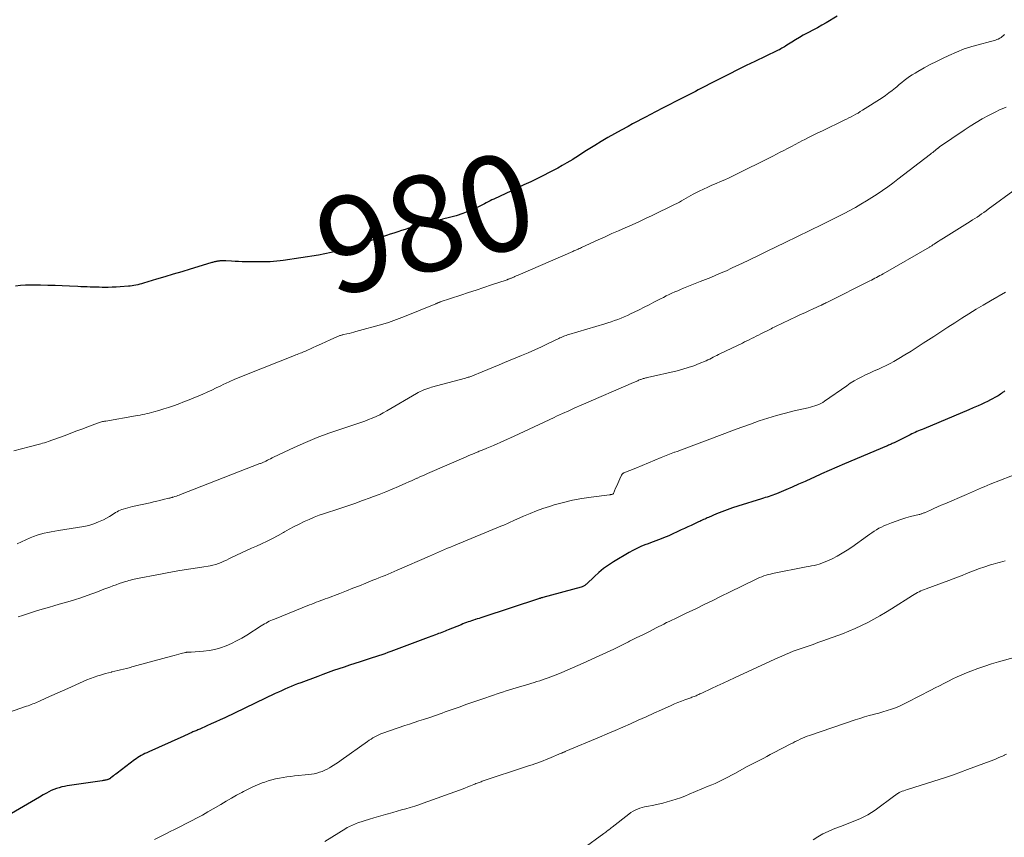
# Model space of a CAD drawing. Units: feet. Extents: x 1990000 to 1995018, y 565000 to 570000.
# Drawn here: x 1991300 to 1991506, y 565500 to 565671 of the extents above; entities that cross this region are included whole.
import ezdxf
from ezdxf.enums import TextEntityAlignment as Align

# ---------------------------------------------------------------- set-up
doc = ezdxf.new("R2010")
doc.units = ezdxf.units.FT
doc.header["$LTSCALE"] = 100
doc.header["$MEASUREMENT"] = 0
for name, color, linetype, lineweight in [('CONTOUR INDEX', 32, 'Continuous', 25), ('CONTOUR INDEX LABEL', 7, 'Continuous', 15), ('CONTOUR INTERMEDIATE', 40, 'Continuous', 15)]:
    doc.layers.add(name, color=color, linetype=linetype, lineweight=lineweight)
doc.styles.add('slant', font='romans.shx', dxfattribs={"oblique": 14.999978})

msp = doc.modelspace()

# ---------------------------------------------------------------- linework, layer by layer
at = {"layer": 'CONTOUR INDEX', "flags": 128}
for points, elevation in [([(1991470.76, 565671.65), (1991468.46, 565670.31), (1991467.53, 565669.78), (1991466.61, 565669.25), (1991465.67, 565668.75), (1991464.73, 565668.25), (1991464.49, 565668.12), (1991463.67, 565667.69), (1991462.86, 565667.23), (1991462.07, 565666.76), (1991461.28, 565666.27), (1991460.22, 565665.58), (1991459.97, 565665.43), (1991459.72, 565665.27), (1991459.47, 565665.12), (1991459.21, 565664.96), (1991458.96, 565664.82), (1991458.7, 565664.67), (1991458.44, 565664.54), (1991458.17, 565664.41), (1991453.54, 565662.22), (1991451.75, 565661.35), (1991449.96, 565660.48), (1991448.18, 565659.59), (1991446.41, 565658.68), (1991444, 565657.44), (1991443.43, 565657.14), (1991442.87, 565656.85), (1991442.31, 565656.56), (1991441.75, 565656.27), (1991441.18, 565655.97), (1991440.62, 565655.68), (1991440.06, 565655.39), (1991439.49, 565655.11), (1991437.01, 565653.86), (1991435.66, 565653.18), (1991434.32, 565652.49), (1991432.99, 565651.79), (1991431.65, 565651.09), (1991430.88, 565650.67), (1991429.93, 565650.17), (1991428.99, 565649.66), (1991428.05, 565649.16), (1991427.11, 565648.65), (1991425.64, 565647.86), (1991424.25, 565647.1), (1991422.87, 565646.32), (1991421.51, 565645.51), (1991420.15, 565644.69), (1991418.1, 565643.42), (1991417.78, 565643.22), (1991417.46, 565643.01), (1991417.14, 565642.8), (1991416.83, 565642.59), (1991416.52, 565642.37), (1991416.2, 565642.17), (1991415.88, 565641.96), (1991415.55, 565641.77), (1991414.32, 565641.04), (1991413.36, 565640.49), (1991412.41, 565639.96), (1991411.44, 565639.44), (1991410.47, 565638.93), (1991409.61, 565638.5), (1991408.2, 565637.79), (1991406.78, 565637.1), (1991405.36, 565636.42), (1991403.93, 565635.74), (1991399.1, 565633.49), (1991398.69, 565633.3), (1991398.29, 565633.1), (1991397.9, 565632.9), (1991397.5, 565632.68), (1991397.11, 565632.47), (1991396.71, 565632.27), (1991396.31, 565632.07), (1991395.9, 565631.89), (1991394.01, 565631.05), (1991392.63, 565630.5), (1991391.24, 565630.01), (1991389.82, 565629.61), (1991388.38, 565629.27), (1991388.21, 565629.24), (1991386.78, 565628.93), (1991385.37, 565628.59), (1991383.97, 565628.21), (1991382.57, 565627.79), (1991381.37, 565627.41), (1991380.58, 565627.16), (1991379.8, 565626.9), (1991379.01, 565626.64), (1991378.22, 565626.38), (1991377.44, 565626.12), (1991376.65, 565625.86), (1991375.86, 565625.6), (1991375.07, 565625.34), (1991372.8, 565624.6), (1991371.52, 565624.19), (1991370.25, 565623.79), (1991368.97, 565623.39), (1991367.69, 565622.99), (1991366.41, 565622.63), (1991365.12, 565622.3), (1991363.81, 565622.03), (1991362.49, 565621.8), (1991355.12, 565620.68), (1991354.45, 565620.59), (1991353.77, 565620.51), (1991353.1, 565620.45), (1991352.42, 565620.41), (1991351.74, 565620.38), (1991351.07, 565620.37), (1991350.39, 565620.36), (1991349.71, 565620.36), (1991347.26, 565620.39), (1991346.53, 565620.4), (1991345.79, 565620.43), (1991345.06, 565620.46), (1991344.33, 565620.5), (1991343.14, 565620.59), (1991343, 565620.59), (1991342.87, 565620.6), (1991342.74, 565620.61), (1991342.6, 565620.61), (1991342.47, 565620.61), (1991342.34, 565620.61), (1991342.21, 565620.6), (1991342.07, 565620.59), (1991342.04, 565620.58), (1991341.9, 565620.57), (1991341.75, 565620.55), (1991341.61, 565620.52), (1991341.46, 565620.5), (1991341.4, 565620.49), (1991341.23, 565620.46), (1991341.06, 565620.42), (1991340.89, 565620.39), (1991340.72, 565620.35), (1991340.55, 565620.3), (1991340.38, 565620.26), (1991340.21, 565620.21), (1991340.04, 565620.16), (1991335.68, 565618.83), (1991333.93, 565618.3), (1991332.18, 565617.77), (1991330.42, 565617.25), (1991328.67, 565616.73), (1991325.94, 565615.92), (1991325.55, 565615.81), (1991325.16, 565615.7), (1991324.76, 565615.6), (1991324.36, 565615.51), (1991324.33, 565615.5), (1991323.95, 565615.42), (1991323.57, 565615.35), (1991323.18, 565615.31), (1991322.8, 565615.27), (1991321.09, 565615.15), (1991320.25, 565615.11), (1991319.42, 565615.07), (1991318.58, 565615.05), (1991317.74, 565615.05), (1991317.32, 565615.05), (1991316.69, 565615.06), (1991316.06, 565615.07), (1991315.43, 565615.09), (1991314.8, 565615.11), (1991314.17, 565615.13), (1991313.54, 565615.16), (1991312.91, 565615.19), (1991312.28, 565615.22), (1991310.52, 565615.3), (1991309, 565615.37), (1991307.49, 565615.42), (1991305.98, 565615.46), (1991304.46, 565615.48), (1991302.42, 565615.5), (1991301.36, 565615.49), (1991300.3, 565615.44), (1991299.25, 565615.33)], 980), ([(1991505.72, 565593.44), (1991505.5, 565593.26), (1991505.27, 565593.08), (1991505.04, 565592.9), (1991504.81, 565592.73), (1991504.57, 565592.57), (1991504.32, 565592.42), (1991504.07, 565592.28), (1991502.78, 565591.59), (1991502.14, 565591.25), (1991501.49, 565590.93), (1991500.83, 565590.62), (1991500.17, 565590.31), (1991499.46, 565590), (1991499.15, 565589.87), (1991498.84, 565589.73), (1991498.53, 565589.6), (1991498.22, 565589.47), (1991488.81, 565585.54), (1991488.46, 565585.39), (1991488.1, 565585.24), (1991487.75, 565585.08), (1991487.4, 565584.93), (1991487.05, 565584.77), (1991486.7, 565584.61), (1991486.35, 565584.44), (1991486, 565584.28), (1991482.62, 565582.62), (1991482.42, 565582.53), (1991482.23, 565582.43), (1991482.03, 565582.34), (1991481.84, 565582.25), (1991481.65, 565582.16), (1991481.45, 565582.07), (1991481.25, 565581.99), (1991481.06, 565581.9), (1991472.3, 565578.18), (1991470.69, 565577.49), (1991469.09, 565576.8), (1991467.49, 565576.09), (1991465.89, 565575.38), (1991465.38, 565575.14), (1991464.04, 565574.54), (1991462.7, 565573.95), (1991461.36, 565573.36), (1991460.01, 565572.78), (1991458.07, 565571.95), (1991457.69, 565571.79), (1991457.3, 565571.65), (1991456.92, 565571.51), (1991456.53, 565571.39), (1991456.13, 565571.27), (1991455.74, 565571.15), (1991455.35, 565571.03), (1991454.96, 565570.91), (1991450.01, 565569.39), (1991448.88, 565569.03), (1991447.75, 565568.63), (1991446.65, 565568.2), (1991445.55, 565567.74), (1991443.9, 565567.02), (1991443.64, 565566.9), (1991443.38, 565566.78), (1991443.11, 565566.67), (1991442.85, 565566.55), (1991442.59, 565566.43), (1991442.32, 565566.31), (1991442.06, 565566.18), (1991441.8, 565566.06), (1991440.94, 565565.67), (1991440.25, 565565.36), (1991439.56, 565565.04), (1991438.87, 565564.72), (1991438.18, 565564.4), (1991435.58, 565563.2), (1991435.05, 565562.96), (1991434.52, 565562.73), (1991433.98, 565562.51), (1991433.44, 565562.3), (1991432.89, 565562.1), (1991432.35, 565561.9), (1991431.81, 565561.7), (1991431.26, 565561.5), (1991430.62, 565561.27), (1991429.77, 565560.92), (1991428.94, 565560.55), (1991428.12, 565560.13), (1991427.32, 565559.68), (1991424.07, 565557.74), (1991423.01, 565557.06), (1991421.98, 565556.32), (1991421, 565555.52), (1991420.06, 565554.67), (1991418.39, 565553.06), (1991418.31, 565552.99), (1991418.23, 565552.92), (1991418.14, 565552.85), (1991418.05, 565552.79), (1991417.95, 565552.72), (1991417.8, 565552.64), (1991417.65, 565552.56), (1991417.49, 565552.5), (1991417.33, 565552.45), (1991409.29, 565550.28), (1991409.18, 565550.25), (1991409.07, 565550.22), (1991408.96, 565550.19), (1991408.85, 565550.16), (1991408.74, 565550.12), (1991408.63, 565550.09), (1991408.52, 565550.06), (1991408.42, 565550.02), (1991396.77, 565546.2), (1991396.38, 565546.07), (1991396, 565545.94), (1991395.61, 565545.82), (1991395.22, 565545.69), (1991395.19, 565545.68), (1991394.82, 565545.56), (1991394.45, 565545.44), (1991394.08, 565545.31), (1991393.71, 565545.18), (1991393.35, 565545.05), (1991392.98, 565544.91), (1991392.62, 565544.77), (1991392.25, 565544.62), (1991389.56, 565543.53), (1991389.23, 565543.4), (1991388.89, 565543.27), (1991388.56, 565543.14), (1991388.22, 565543.01), (1991387.89, 565542.88), (1991387.55, 565542.75), (1991387.22, 565542.62), (1991386.88, 565542.49), (1991385.35, 565541.92), (1991384.25, 565541.5), (1991383.15, 565541.09), (1991382.05, 565540.68), (1991380.95, 565540.26), (1991377.61, 565539.01), (1991376.97, 565538.78), (1991376.32, 565538.54), (1991375.67, 565538.32), (1991375.02, 565538.1), (1991374.37, 565537.89), (1991373.72, 565537.67), (1991373.07, 565537.46), (1991372.42, 565537.26), (1991371.19, 565536.87), (1991370.07, 565536.51), (1991368.95, 565536.15), (1991367.84, 565535.78), (1991366.73, 565535.4), (1991365.63, 565535.02), (1991364.52, 565534.63), (1991363.42, 565534.23), (1991362.32, 565533.82), (1991358.78, 565532.5), (1991358.11, 565532.24), (1991357.43, 565531.97), (1991356.76, 565531.7), (1991356.1, 565531.42), (1991355.44, 565531.13), (1991354.78, 565530.83), (1991354.12, 565530.53), (1991353.46, 565530.22), (1991342.9, 565525.19), (1991341.98, 565524.75), (1991341.05, 565524.32), (1991340.11, 565523.9), (1991339.18, 565523.48), (1991337.7, 565522.83), (1991337.5, 565522.74), (1991337.3, 565522.65), (1991337.1, 565522.56), (1991336.89, 565522.48), (1991336.69, 565522.39), (1991336.48, 565522.3), (1991336.28, 565522.22), (1991336.08, 565522.13), (1991335.57, 565521.9), (1991335.12, 565521.69), (1991334.67, 565521.48), (1991334.21, 565521.28), (1991333.76, 565521.07), (1991327.05, 565518.05), (1991326.66, 565517.87), (1991326.27, 565517.69), (1991325.88, 565517.5), (1991325.5, 565517.3), (1991325.12, 565517.09), (1991324.75, 565516.87), (1991324.4, 565516.63), (1991324.05, 565516.38), (1991320.46, 565513.64), (1991320.2, 565513.44), (1991319.94, 565513.24), (1991319.68, 565513.04), (1991319.42, 565512.84), (1991319.08, 565512.58), (1991318.99, 565512.52), (1991318.9, 565512.45), (1991318.81, 565512.4), (1991318.71, 565512.35), (1991318.61, 565512.3), (1991318.51, 565512.27), (1991318.4, 565512.23), (1991318.3, 565512.21), (1991318.12, 565512.17), (1991317.92, 565512.14), (1991317.72, 565512.1), (1991317.52, 565512.07), (1991317.32, 565512.04), (1991310.03, 565510.95), (1991309.46, 565510.85), (1991308.9, 565510.73), (1991308.34, 565510.58), (1991307.79, 565510.42), (1991307.25, 565510.22), (1991306.72, 565509.99), (1991306.2, 565509.74), (1991305.7, 565509.47), (1991305.05, 565509.1), (1991304.23, 565508.62), (1991303.41, 565508.14), (1991302.59, 565507.66), (1991301.77, 565507.17), (1991298.44, 565505.18)], 960)]:
    msp.add_lwpolyline(points, dxfattribs=dict(at, elevation=elevation))
at = {"layer": 'CONTOUR INTERMEDIATE', "flags": 128}
for points, elevation in [([(1991505.68, 565667.86), (1991505.45, 565667.62), (1991505.2, 565667.41), (1991504.94, 565667.22), (1991504.66, 565667.05), (1991504.37, 565666.9), (1991504.07, 565666.78), (1991503.76, 565666.68), (1991499.1, 565665.42), (1991498.87, 565665.35), (1991498.64, 565665.29), (1991498.41, 565665.22), (1991498.18, 565665.15), (1991497.95, 565665.08), (1991497.73, 565665), (1991497.5, 565664.91), (1991497.28, 565664.82), (1991494.07, 565663.43), (1991492.76, 565662.84), (1991491.46, 565662.22), (1991490.18, 565661.57), (1991488.91, 565660.89), (1991487.59, 565660.15), (1991487, 565659.8), (1991486.42, 565659.44), (1991485.85, 565659.06), (1991485.3, 565658.66), (1991484.76, 565658.24), (1991484.22, 565657.81), (1991483.69, 565657.38), (1991483.17, 565656.94), (1991482.89, 565656.7), (1991482.22, 565656.16), (1991481.54, 565655.63), (1991480.84, 565655.13), (1991480.12, 565654.64), (1991476.04, 565652.02), (1991475.57, 565651.73), (1991475.1, 565651.44), (1991474.62, 565651.18), (1991474.14, 565650.92), (1991473.64, 565650.67), (1991473.15, 565650.42), (1991472.66, 565650.18), (1991472.17, 565649.94), (1991467.65, 565647.76), (1991466.7, 565647.3), (1991465.74, 565646.83), (1991464.79, 565646.35), (1991463.84, 565645.87), (1991463.5, 565645.7), (1991462.72, 565645.3), (1991461.95, 565644.89), (1991461.18, 565644.48), (1991460.41, 565644.07), (1991459.63, 565643.65), (1991458.86, 565643.25), (1991458.08, 565642.85), (1991457.3, 565642.45), (1991449.06, 565638.36), (1991448.18, 565637.94), (1991447.3, 565637.52), (1991446.41, 565637.13), (1991445.51, 565636.75), (1991444.61, 565636.36), (1991443.73, 565635.96), (1991442.84, 565635.55), (1991441.97, 565635.12), (1991440.69, 565634.47), (1991440.2, 565634.21), (1991439.71, 565633.95), (1991439.23, 565633.67), (1991438.76, 565633.39), (1991438.28, 565633.11), (1991437.8, 565632.84), (1991437.31, 565632.58), (1991436.82, 565632.33), (1991432.12, 565630.07), (1991430.72, 565629.41), (1991429.33, 565628.76), (1991427.92, 565628.13), (1991426.51, 565627.5), (1991425.1, 565626.88), (1991423.69, 565626.26), (1991422.29, 565625.62), (1991420.89, 565624.98), (1991417.38, 565623.36), (1991417.15, 565623.25), (1991416.92, 565623.15), (1991416.69, 565623.04), (1991416.46, 565622.94), (1991416.23, 565622.84), (1991416, 565622.74), (1991415.77, 565622.64), (1991415.54, 565622.54), (1991404.19, 565617.62), (1991403.95, 565617.52), (1991403.71, 565617.42), (1991403.47, 565617.31), (1991403.23, 565617.21), (1991403.03, 565617.12), (1991402.88, 565617.06), (1991402.74, 565617), (1991402.6, 565616.94), (1991402.46, 565616.88), (1991402.34, 565616.83), (1991402.26, 565616.8), (1991402.17, 565616.76), (1991402.09, 565616.73), (1991402.01, 565616.7), (1991401.93, 565616.67), (1991401.85, 565616.64), (1991401.76, 565616.61), (1991401.68, 565616.58), (1991398.62, 565615.56), (1991397.01, 565615.02), (1991395.4, 565614.49), (1991393.78, 565613.95), (1991392.17, 565613.41), (1991387.91, 565612), (1991387.79, 565611.95), (1991387.66, 565611.91), (1991387.54, 565611.86), (1991387.42, 565611.82), (1991387.31, 565611.77), (1991387.19, 565611.72), (1991387.07, 565611.67), (1991386.95, 565611.62), (1991380.44, 565608.95), (1991379.33, 565608.52), (1991378.2, 565608.11), (1991377.07, 565607.74), (1991375.92, 565607.39), (1991370.3, 565605.81), (1991369.83, 565605.68), (1991369.35, 565605.56), (1991368.86, 565605.44), (1991368.38, 565605.33), (1991367.74, 565605.19), (1991367.57, 565605.16), (1991367.41, 565605.12), (1991367.26, 565605.07), (1991367.1, 565605.02), (1991366.94, 565604.97), (1991366.79, 565604.91), (1991366.63, 565604.85), (1991366.48, 565604.78), (1991364.94, 565604.09), (1991364.01, 565603.67), (1991363.09, 565603.26), (1991362.17, 565602.84), (1991361.25, 565602.42), (1991359.78, 565601.76), (1991359.5, 565601.64), (1991359.21, 565601.52), (1991358.92, 565601.4), (1991358.63, 565601.29), (1991358.33, 565601.17), (1991358.04, 565601.06), (1991357.75, 565600.95), (1991357.46, 565600.83), (1991347.47, 565596.88), (1991346.24, 565596.37), (1991345.02, 565595.85), (1991343.81, 565595.31), (1991342.61, 565594.74), (1991342.07, 565594.48), (1991341.14, 565594.04), (1991340.21, 565593.61), (1991339.27, 565593.18), (1991338.33, 565592.76), (1991337.39, 565592.36), (1991336.44, 565591.96), (1991335.49, 565591.58), (1991334.53, 565591.2), (1991333.19, 565590.69), (1991332.2, 565590.33), (1991331.2, 565589.98), (1991330.2, 565589.66), (1991329.19, 565589.35), (1991328.11, 565589.04), (1991327.64, 565588.91), (1991327.16, 565588.79), (1991326.69, 565588.68), (1991326.21, 565588.58), (1991325.72, 565588.49), (1991325.24, 565588.39), (1991324.76, 565588.31), (1991324.28, 565588.22), (1991318.07, 565587.13), (1991317.85, 565587.09), (1991317.64, 565587.05), (1991317.42, 565587.01), (1991317.21, 565586.96), (1991317, 565586.91), (1991316.79, 565586.85), (1991316.58, 565586.78), (1991316.37, 565586.71), (1991314.32, 565585.92), (1991313.1, 565585.46), (1991311.86, 565584.99), (1991310.63, 565584.54), (1991309.4, 565584.08), (1991306.06, 565582.87), (1991305.68, 565582.73), (1991305.29, 565582.61), (1991304.9, 565582.49), (1991304.51, 565582.38), (1991302.08, 565581.74), (1991300.47, 565581.31), (1991298.87, 565580.89)], 976), ([(1991506, 565652.69), (1991505.5, 565652.48), (1991505, 565652.27), (1991504.5, 565652.03), (1991504.01, 565651.79), (1991502.34, 565650.92), (1991501.03, 565650.21), (1991499.74, 565649.47), (1991498.48, 565648.69), (1991497.24, 565647.87), (1991492.12, 565644.37), (1991492.04, 565644.31), (1991491.96, 565644.25), (1991491.88, 565644.2), (1991491.81, 565644.14), (1991491.73, 565644.08), (1991491.66, 565644.02), (1991491.59, 565643.96), (1991491.51, 565643.9), (1991491.18, 565643.62), (1991490.94, 565643.43), (1991490.7, 565643.23), (1991490.45, 565643.04), (1991490.21, 565642.85), (1991483.43, 565637.63), (1991482.37, 565636.82), (1991481.29, 565636.03), (1991480.2, 565635.27), (1991479.1, 565634.51), (1991477.99, 565633.79), (1991476.86, 565633.08), (1991475.71, 565632.4), (1991474.55, 565631.74), (1991473.13, 565630.96), (1991472.45, 565630.59), (1991471.76, 565630.23), (1991471.07, 565629.88), (1991470.38, 565629.53), (1991469.68, 565629.19), (1991468.99, 565628.85), (1991468.29, 565628.51), (1991467.59, 565628.17), (1991459.9, 565624.42), (1991458.03, 565623.51), (1991456.16, 565622.61), (1991454.3, 565621.7), (1991452.43, 565620.8), (1991450.82, 565620.02), (1991449.75, 565619.51), (1991448.68, 565619.02), (1991447.61, 565618.53), (1991446.53, 565618.05), (1991445.44, 565617.59), (1991444.36, 565617.13), (1991443.27, 565616.68), (1991442.17, 565616.24), (1991438.68, 565614.85), (1991438.07, 565614.61), (1991437.46, 565614.35), (1991436.86, 565614.09), (1991436.25, 565613.82), (1991435.66, 565613.53), (1991435.06, 565613.25), (1991434.47, 565612.95), (1991433.88, 565612.65), (1991432.51, 565611.94), (1991431.48, 565611.41), (1991430.45, 565610.89), (1991429.42, 565610.38), (1991428.39, 565609.87), (1991427.61, 565609.5), (1991426.95, 565609.19), (1991426.3, 565608.9), (1991425.63, 565608.62), (1991424.96, 565608.36), (1991424.28, 565608.11), (1991423.6, 565607.88), (1991422.91, 565607.65), (1991422.23, 565607.44), (1991414.73, 565605.21), (1991414.46, 565605.12), (1991414.2, 565605.03), (1991413.93, 565604.93), (1991413.67, 565604.83), (1991413.41, 565604.72), (1991413.15, 565604.61), (1991412.89, 565604.49), (1991412.63, 565604.37), (1991410.39, 565603.3), (1991409.02, 565602.65), (1991407.63, 565602.02), (1991406.24, 565601.41), (1991404.84, 565600.81), (1991401.33, 565599.33), (1991400.16, 565598.84), (1991398.99, 565598.36), (1991397.82, 565597.88), (1991396.64, 565597.4), (1991394.66, 565596.6), (1991394.48, 565596.53), (1991394.29, 565596.46), (1991394.1, 565596.39), (1991393.91, 565596.33), (1991393.72, 565596.27), (1991393.53, 565596.21), (1991393.34, 565596.15), (1991393.15, 565596.1), (1991386.1, 565594.21), (1991385.69, 565594.09), (1991385.28, 565593.96), (1991384.88, 565593.8), (1991384.48, 565593.64), (1991384.08, 565593.46), (1991383.7, 565593.28), (1991383.31, 565593.07), (1991382.94, 565592.86), (1991376.75, 565589.26), (1991376.01, 565588.84), (1991375.26, 565588.45), (1991374.49, 565588.09), (1991373.71, 565587.75), (1991372.92, 565587.43), (1991372.13, 565587.13), (1991371.33, 565586.84), (1991370.52, 565586.57), (1991367.14, 565585.47), (1991364.66, 565584.62), (1991362.2, 565583.7), (1991359.78, 565582.69), (1991357.39, 565581.61), (1991353.11, 565579.59), (1991352.78, 565579.44), (1991352.46, 565579.28), (1991352.14, 565579.12), (1991351.82, 565578.96), (1991351.47, 565578.78), (1991351.32, 565578.71), (1991351.18, 565578.63), (1991351.02, 565578.56), (1991350.87, 565578.5), (1991350.72, 565578.43), (1991350.57, 565578.37), (1991350.41, 565578.3), (1991350.26, 565578.24), (1991333.7, 565571.79), (1991333.41, 565571.68), (1991333.12, 565571.58), (1991332.82, 565571.48), (1991332.52, 565571.38), (1991332.16, 565571.26), (1991332.04, 565571.23), (1991331.93, 565571.19), (1991331.81, 565571.16), (1991331.69, 565571.12), (1991331.58, 565571.09), (1991331.46, 565571.06), (1991331.34, 565571.03), (1991331.23, 565571), (1991330.09, 565570.73), (1991329.4, 565570.56), (1991328.71, 565570.4), (1991328.02, 565570.24), (1991327.33, 565570.09), (1991323.67, 565569.29), (1991323.17, 565569.17), (1991322.68, 565569.04), (1991322.19, 565568.9), (1991321.71, 565568.75), (1991321.44, 565568.66), (1991321.1, 565568.53), (1991320.76, 565568.38), (1991320.44, 565568.2), (1991320.13, 565568.01), (1991319.82, 565567.8), (1991319.51, 565567.6), (1991319.19, 565567.42), (1991318.86, 565567.23), (1991317.58, 565566.54), (1991316.59, 565566.06), (1991315.58, 565565.66), (1991314.54, 565565.36), (1991313.47, 565565.13), (1991308.23, 565564.29), (1991307.48, 565564.16), (1991306.72, 565564.03), (1991305.97, 565563.88), (1991305.22, 565563.72), (1991304.47, 565563.54), (1991303.74, 565563.32), (1991303.03, 565563.05), (1991302.32, 565562.75), (1991299.6, 565561.49)], 972), ([(1991508.19, 565635.68), (1991502.26, 565631.35), (1991501.81, 565631.02), (1991501.35, 565630.69), (1991500.89, 565630.37), (1991500.42, 565630.05), (1991499.95, 565629.73), (1991499.48, 565629.42), (1991499.01, 565629.12), (1991498.53, 565628.82), (1991492.95, 565625.34), (1991492.58, 565625.11), (1991492.21, 565624.87), (1991491.84, 565624.63), (1991491.47, 565624.39), (1991490.98, 565624.07), (1991490.86, 565623.99), (1991490.73, 565623.91), (1991490.61, 565623.83), (1991490.49, 565623.75), (1991490.36, 565623.68), (1991490.24, 565623.6), (1991490.11, 565623.53), (1991489.99, 565623.45), (1991480.33, 565617.87), (1991479.99, 565617.68), (1991479.65, 565617.49), (1991479.3, 565617.3), (1991478.96, 565617.12), (1991478.61, 565616.94), (1991478.27, 565616.76), (1991477.92, 565616.58), (1991477.57, 565616.41), (1991468.74, 565611.99), (1991468.55, 565611.89), (1991468.36, 565611.79), (1991468.16, 565611.69), (1991467.97, 565611.59), (1991467.62, 565611.4), (1991467.6, 565611.39), (1991467.59, 565611.39), (1991467.57, 565611.38), (1991467.56, 565611.37), (1991467.49, 565611.34), (1991467.48, 565611.34), (1991467.46, 565611.33), (1991467.45, 565611.32), (1991467.43, 565611.31), (1991465.71, 565610.55), (1991464.84, 565610.15), (1991463.97, 565609.75), (1991463.1, 565609.35), (1991462.23, 565608.94), (1991457.86, 565606.86), (1991457.56, 565606.72), (1991457.26, 565606.57), (1991456.97, 565606.42), (1991456.68, 565606.28), (1991454.79, 565605.31), (1991454.31, 565605.07), (1991453.83, 565604.83), (1991453.36, 565604.59), (1991452.88, 565604.35), (1991452.39, 565604.11), (1991451.91, 565603.88), (1991451.43, 565603.64), (1991450.95, 565603.41), (1991446.37, 565601.22), (1991446, 565601.03), (1991445.63, 565600.84), (1991445.26, 565600.65), (1991444.89, 565600.45), (1991444.53, 565600.26), (1991444.15, 565600.07), (1991443.78, 565599.9), (1991443.4, 565599.73), (1991441.93, 565599.12), (1991440.8, 565598.69), (1991439.66, 565598.29), (1991438.5, 565597.95), (1991437.33, 565597.65), (1991431.13, 565596.21), (1991430.95, 565596.17), (1991430.78, 565596.13), (1991430.61, 565596.09), (1991430.44, 565596.04), (1991430.27, 565596), (1991430.11, 565595.95), (1991429.94, 565595.89), (1991429.78, 565595.83), (1991429.67, 565595.78), (1991429.49, 565595.71), (1991429.31, 565595.64), (1991429.13, 565595.56), (1991428.95, 565595.49), (1991428.77, 565595.41), (1991428.6, 565595.34), (1991428.42, 565595.26), (1991428.24, 565595.18), (1991417.32, 565590.44), (1991416.02, 565589.87), (1991414.72, 565589.3), (1991413.43, 565588.71), (1991412.14, 565588.12), (1991411.66, 565587.9), (1991410.62, 565587.41), (1991409.57, 565586.93), (1991408.54, 565586.43), (1991407.5, 565585.94), (1991406.46, 565585.44), (1991405.42, 565584.95), (1991404.37, 565584.47), (1991403.33, 565583.99), (1991399.02, 565582.05), (1991398.67, 565581.89), (1991398.32, 565581.74), (1991397.97, 565581.59), (1991397.61, 565581.44), (1991397.33, 565581.33), (1991397.11, 565581.24), (1991396.9, 565581.16), (1991396.68, 565581.07), (1991396.46, 565580.99), (1991396.24, 565580.9), (1991396.02, 565580.82), (1991395.81, 565580.73), (1991395.59, 565580.64), (1991395.11, 565580.44), (1991394.66, 565580.25), (1991394.21, 565580.06), (1991393.75, 565579.86), (1991393.3, 565579.67), (1991385.23, 565576.16), (1991384.71, 565575.94), (1991384.18, 565575.71), (1991383.66, 565575.48), (1991383.14, 565575.24), (1991383.03, 565575.19), (1991382.46, 565574.94), (1991381.88, 565574.68), (1991381.31, 565574.42), (1991380.73, 565574.17), (1991379.21, 565573.49), (1991377.87, 565572.91), (1991376.52, 565572.35), (1991375.16, 565571.81), (1991373.79, 565571.29), (1991373.29, 565571.11), (1991371.67, 565570.52), (1991370.04, 565569.94), (1991368.4, 565569.38), (1991366.76, 565568.83), (1991363.73, 565567.84), (1991362.65, 565567.46), (1991361.57, 565567.05), (1991360.51, 565566.6), (1991359.46, 565566.13), (1991358.42, 565565.62), (1991357.39, 565565.09), (1991356.38, 565564.55), (1991355.37, 565563.98), (1991355.15, 565563.85), (1991354.04, 565563.23), (1991352.91, 565562.63), (1991351.76, 565562.06), (1991350.6, 565561.52), (1991349.53, 565561.04), (1991348.48, 565560.56), (1991347.43, 565560.08), (1991346.39, 565559.59), (1991345.34, 565559.1), (1991344.34, 565558.63), (1991343.79, 565558.38), (1991343.25, 565558.12), (1991342.7, 565557.87), (1991342.15, 565557.62), (1991341.6, 565557.4), (1991341.03, 565557.2), (1991340.46, 565557.05), (1991339.87, 565556.93), (1991338.16, 565556.63), (1991337.69, 565556.56), (1991337.23, 565556.49), (1991336.76, 565556.42), (1991336.29, 565556.37), (1991335.82, 565556.31), (1991335.35, 565556.24), (1991334.88, 565556.17), (1991334.42, 565556.08), (1991333.14, 565555.85), (1991332.04, 565555.65), (1991330.93, 565555.44), (1991329.83, 565555.24), (1991328.73, 565555.03), (1991325.07, 565554.34), (1991324.71, 565554.27), (1991324.35, 565554.19), (1991323.99, 565554.11), (1991323.63, 565554.02), (1991323.27, 565553.93), (1991322.92, 565553.83), (1991322.56, 565553.72), (1991322.21, 565553.61), (1991321.57, 565553.41), (1991320.9, 565553.19), (1991320.23, 565552.96), (1991319.57, 565552.72), (1991318.91, 565552.47), (1991318.54, 565552.32), (1991317.69, 565552), (1991316.84, 565551.67), (1991315.99, 565551.36), (1991315.14, 565551.05), (1991314.2, 565550.71), (1991312.87, 565550.25), (1991311.54, 565549.81), (1991310.19, 565549.4), (1991308.84, 565549.01), (1991307.48, 565548.63), (1991306.12, 565548.24), (1991304.78, 565547.83), (1991303.43, 565547.41), (1991300.69, 565546.54), (1991299.8, 565546.24)], 968), ([(1991505.91, 565614.01), (1991502.75, 565612.22), (1991501.24, 565611.35), (1991499.74, 565610.46), (1991498.25, 565609.54), (1991496.77, 565608.62), (1991495.3, 565607.67), (1991493.83, 565606.72), (1991492.37, 565605.77), (1991490.91, 565604.81), (1991488.72, 565603.38), (1991487.45, 565602.56), (1991486.17, 565601.75), (1991484.88, 565600.96), (1991483.58, 565600.18), (1991482.59, 565599.6), (1991481.77, 565599.14), (1991480.94, 565598.7), (1991480.09, 565598.29), (1991479.24, 565597.91), (1991479.19, 565597.89), (1991478.35, 565597.52), (1991477.52, 565597.14), (1991476.69, 565596.76), (1991475.87, 565596.36), (1991475.06, 565595.95), (1991474.26, 565595.5), (1991473.49, 565595.02), (1991472.73, 565594.52), (1991468.12, 565591.29), (1991467.73, 565591.04), (1991467.33, 565590.82), (1991466.92, 565590.62), (1991466.49, 565590.45), (1991466.06, 565590.3), (1991465.62, 565590.16), (1991465.17, 565590.03), (1991464.72, 565589.92), (1991461.78, 565589.25), (1991459.93, 565588.8), (1991458.09, 565588.3), (1991456.27, 565587.74), (1991454.46, 565587.15), (1991452.66, 565586.51), (1991450.87, 565585.86), (1991449.08, 565585.21), (1991447.29, 565584.54), (1991438.27, 565581.14), (1991438.04, 565581.05), (1991437.8, 565580.97), (1991437.56, 565580.88), (1991437.32, 565580.8), (1991436.87, 565580.66), (1991436.76, 565580.62), (1991434, 565579.49), (1991432.68, 565578.95), (1991431.35, 565578.41), (1991430.03, 565577.86), (1991428.7, 565577.33), (1991426.21, 565576.31), (1991426.13, 565576.27), (1991426.06, 565576.23), (1991425.99, 565576.19), (1991425.93, 565576.13), (1991425.87, 565576.07), (1991425.82, 565576.01), (1991425.77, 565575.94), (1991425.73, 565575.87), (1991425.36, 565575.06), (1991425.14, 565574.57), (1991424.93, 565574.09), (1991424.72, 565573.6), (1991424.51, 565573.11), (1991424.07, 565572.01), (1991424.06, 565571.99), (1991424.05, 565571.97), (1991424.03, 565571.95), (1991424.01, 565571.94), (1991423.94, 565571.88), (1991423.92, 565571.87), (1991423.9, 565571.86), (1991423.88, 565571.85), (1991423.86, 565571.84), (1991423.68, 565571.81), (1991423.57, 565571.79), (1991423.46, 565571.77), (1991423.35, 565571.76), (1991423.24, 565571.74), (1991419.37, 565571.27), (1991417.43, 565570.98), (1991415.5, 565570.62), (1991413.59, 565570.16), (1991411.7, 565569.62), (1991410.71, 565569.31), (1991409.34, 565568.86), (1991407.98, 565568.37), (1991406.63, 565567.83), (1991405.3, 565567.26), (1991403.25, 565566.34), (1991402.96, 565566.21), (1991402.66, 565566.08), (1991402.36, 565565.94), (1991402.06, 565565.81), (1991401.76, 565565.68), (1991401.46, 565565.56), (1991401.16, 565565.43), (1991400.86, 565565.3), (1991390.68, 565561.09), (1991390.05, 565560.83), (1991389.42, 565560.56), (1991388.78, 565560.29), (1991388.15, 565560.01), (1991387.52, 565559.74), (1991386.89, 565559.46), (1991386.26, 565559.19), (1991385.63, 565558.91), (1991378.89, 565555.98), (1991378.26, 565555.71), (1991377.64, 565555.44), (1991377.01, 565555.17), (1991376.38, 565554.91), (1991375.74, 565554.65), (1991375.11, 565554.4), (1991374.48, 565554.14), (1991373.85, 565553.88), (1991372.39, 565553.29), (1991371.03, 565552.75), (1991369.66, 565552.21), (1991368.3, 565551.68), (1991366.93, 565551.15), (1991364.36, 565550.18), (1991363.89, 565550), (1991363.42, 565549.82), (1991362.96, 565549.65), (1991362.49, 565549.47), (1991362.03, 565549.29), (1991361.56, 565549.11), (1991361.1, 565548.93), (1991360.63, 565548.74), (1991353.27, 565545.8), (1991352.91, 565545.65), (1991352.56, 565545.49), (1991352.21, 565545.33), (1991351.87, 565545.15), (1991351.53, 565544.96), (1991351.19, 565544.77), (1991350.86, 565544.57), (1991350.53, 565544.37), (1991347.52, 565542.45), (1991346.47, 565541.82), (1991345.4, 565541.23), (1991344.3, 565540.7), (1991343.18, 565540.21), (1991342.03, 565539.8), (1991340.86, 565539.46), (1991339.67, 565539.24), (1991338.46, 565539.08), (1991335.94, 565538.88), (1991335.81, 565538.87), (1991335.69, 565538.87), (1991335.57, 565538.87), (1991335.44, 565538.87), (1991335.36, 565538.87), (1991335.28, 565538.88), (1991335.2, 565538.88), (1991335.11, 565538.87), (1991335.03, 565538.87), (1991334.95, 565538.86), (1991334.87, 565538.84), (1991334.79, 565538.83), (1991334.71, 565538.81), (1991333.85, 565538.59), (1991333.34, 565538.45), (1991332.83, 565538.32), (1991332.33, 565538.18), (1991331.82, 565538.04), (1991324.59, 565536.09), (1991324.32, 565536.01), (1991324.05, 565535.94), (1991323.77, 565535.86), (1991323.5, 565535.79), (1991323.23, 565535.71), (1991322.95, 565535.64), (1991322.68, 565535.57), (1991322.41, 565535.5), (1991321.76, 565535.34), (1991321.17, 565535.19), (1991320.57, 565535.04), (1991319.97, 565534.9), (1991319.38, 565534.75), (1991319.3, 565534.73), (1991318.66, 565534.57), (1991318.03, 565534.4), (1991317.4, 565534.22), (1991316.78, 565534.02), (1991316.46, 565533.92), (1991315.69, 565533.66), (1991314.92, 565533.38), (1991314.15, 565533.07), (1991313.4, 565532.75), (1991310.14, 565531.32), (1991309.02, 565530.82), (1991307.91, 565530.33), (1991306.8, 565529.83), (1991305.7, 565529.32), (1991304.11, 565528.6), (1991303.79, 565528.46), (1991303.48, 565528.32), (1991303.16, 565528.19), (1991302.84, 565528.07), (1991302.52, 565527.95), (1991302.2, 565527.83), (1991301.87, 565527.71), (1991301.55, 565527.59), (1991285.26, 565521.93)], 964), ([(1991509.17, 565576.43), (1991502.69, 565573.93), (1991502.07, 565573.68), (1991501.45, 565573.42), (1991500.84, 565573.16), (1991500.23, 565572.88), (1991499.62, 565572.6), (1991499, 565572.33), (1991498.39, 565572.06), (1991497.77, 565571.8), (1991493.21, 565569.86), (1991492.46, 565569.54), (1991491.7, 565569.22), (1991490.95, 565568.89), (1991490.2, 565568.55), (1991488.98, 565568), (1991488.84, 565567.94), (1991488.7, 565567.89), (1991488.56, 565567.83), (1991488.42, 565567.78), (1991488.27, 565567.74), (1991488.13, 565567.69), (1991487.98, 565567.65), (1991487.83, 565567.62), (1991486.08, 565567.18), (1991485.06, 565566.91), (1991484.05, 565566.61), (1991483.05, 565566.26), (1991482.06, 565565.9), (1991481.01, 565565.48), (1991480.49, 565565.26), (1991479.97, 565565.01), (1991479.47, 565564.74), (1991478.98, 565564.45), (1991478.49, 565564.14), (1991478.01, 565563.83), (1991477.54, 565563.51), (1991477.07, 565563.17), (1991473.79, 565560.81), (1991472.81, 565560.15), (1991471.8, 565559.52), (1991470.77, 565558.94), (1991469.71, 565558.4), (1991468.57, 565557.86), (1991468.06, 565557.64), (1991467.54, 565557.44), (1991467.01, 565557.27), (1991466.47, 565557.13), (1991465.92, 565557.01), (1991465.38, 565556.89), (1991464.83, 565556.78), (1991464.28, 565556.67), (1991457.26, 565555.29), (1991456.8, 565555.19), (1991456.34, 565555.07), (1991455.89, 565554.94), (1991455.44, 565554.8), (1991454.99, 565554.63), (1991454.55, 565554.46), (1991454.12, 565554.27), (1991453.7, 565554.07), (1991448.24, 565551.38), (1991446.53, 565550.54), (1991444.82, 565549.7), (1991443.11, 565548.87), (1991441.4, 565548.03), (1991439.11, 565546.92), (1991438.54, 565546.65), (1991437.97, 565546.38), (1991437.4, 565546.11), (1991436.83, 565545.85), (1991436.26, 565545.58), (1991435.69, 565545.31), (1991435.12, 565545.04), (1991434.56, 565544.75), (1991432.93, 565543.93), (1991431.55, 565543.23), (1991430.18, 565542.53), (1991428.8, 565541.84), (1991427.42, 565541.15), (1991427.17, 565541.02), (1991425.66, 565540.28), (1991424.14, 565539.54), (1991422.62, 565538.83), (1991421.09, 565538.13), (1991417.73, 565536.61), (1991416.61, 565536.11), (1991415.49, 565535.61), (1991414.37, 565535.13), (1991413.24, 565534.65), (1991412.11, 565534.18), (1991411.54, 565533.95), (1991410.97, 565533.72), (1991410.4, 565533.51), (1991409.82, 565533.3), (1991409.24, 565533.11), (1991408.65, 565532.92), (1991408.07, 565532.74), (1991407.48, 565532.56), (1991405.9, 565532.09), (1991405.18, 565531.88), (1991404.47, 565531.67), (1991403.76, 565531.45), (1991403.05, 565531.23), (1991402.34, 565531.01), (1991401.63, 565530.78), (1991400.92, 565530.55), (1991400.22, 565530.31), (1991396.99, 565529.22), (1991395.75, 565528.8), (1991394.5, 565528.37), (1991393.26, 565527.94), (1991392.02, 565527.5), (1991390.77, 565527.05), (1991390.16, 565526.83), (1991389.55, 565526.61), (1991388.94, 565526.39), (1991388.32, 565526.17), (1991387.48, 565525.87), (1991387.29, 565525.8), (1991387.1, 565525.73), (1991386.9, 565525.67), (1991386.71, 565525.6), (1991386.52, 565525.53), (1991386.32, 565525.47), (1991386.13, 565525.4), (1991385.93, 565525.34), (1991384.39, 565524.84), (1991383.42, 565524.52), (1991382.46, 565524.2), (1991381.49, 565523.88), (1991380.53, 565523.55), (1991375.93, 565521.97), (1991375.5, 565521.81), (1991375.07, 565521.63), (1991374.66, 565521.43), (1991374.25, 565521.22), (1991373.85, 565520.99), (1991373.45, 565520.75), (1991373.07, 565520.5), (1991372.69, 565520.24), (1991367.24, 565516.31), (1991366.68, 565515.92), (1991366.12, 565515.55), (1991365.55, 565515.19), (1991364.97, 565514.84), (1991364.8, 565514.74), (1991364.29, 565514.46), (1991363.78, 565514.21), (1991363.24, 565514), (1991362.7, 565513.8), (1991362.14, 565513.65), (1991361.58, 565513.51), (1991361.02, 565513.41), (1991360.44, 565513.34), (1991357.48, 565513.03), (1991356.69, 565512.94), (1991355.9, 565512.84), (1991355.11, 565512.72), (1991354.32, 565512.6), (1991353.54, 565512.44), (1991352.77, 565512.26), (1991352, 565512.03), (1991351.25, 565511.77), (1991350.74, 565511.58), (1991349.75, 565511.19), (1991348.77, 565510.76), (1991347.81, 565510.3), (1991346.86, 565509.8), (1991346.51, 565509.61), (1991345.4, 565509), (1991344.3, 565508.37), (1991343.2, 565507.74), (1991342.1, 565507.1), (1991340.53, 565506.16), (1991339.41, 565505.51), (1991338.29, 565504.88), (1991337.15, 565504.26), (1991336.01, 565503.66), (1991334.86, 565503.08), (1991333.71, 565502.49), (1991332.55, 565501.91), (1991331.4, 565501.34), (1991330.74, 565501.01), (1991329.5, 565500.39), (1991328.28, 565499.75)], 956), ([(1991505.84, 565557.96), (1991505.32, 565557.81), (1991504.81, 565557.68), (1991504.29, 565557.54), (1991503.78, 565557.4), (1991503.27, 565557.25), (1991502.76, 565557.09), (1991501.38, 565556.64), (1991500.46, 565556.33), (1991499.53, 565556), (1991498.62, 565555.65), (1991497.71, 565555.29), (1991496.8, 565554.92), (1991495.89, 565554.56), (1991494.97, 565554.21), (1991494.06, 565553.87), (1991489.32, 565552.12), (1991488.95, 565551.98), (1991488.58, 565551.82), (1991488.21, 565551.66), (1991487.85, 565551.49), (1991487.5, 565551.31), (1991487.14, 565551.12), (1991486.8, 565550.91), (1991486.46, 565550.71), (1991482.07, 565547.94), (1991480.85, 565547.18), (1991479.62, 565546.45), (1991478.37, 565545.75), (1991477.11, 565545.07), (1991475.82, 565544.43), (1991474.52, 565543.82), (1991473.2, 565543.27), (1991471.87, 565542.74), (1991467.77, 565541.24), (1991466.74, 565540.87), (1991465.71, 565540.5), (1991464.67, 565540.14), (1991463.64, 565539.79), (1991463.2, 565539.65), (1991462.39, 565539.36), (1991461.57, 565539.07), (1991460.77, 565538.75), (1991459.97, 565538.42), (1991459.17, 565538.08), (1991458.38, 565537.73), (1991457.59, 565537.37), (1991456.81, 565537.01), (1991449.34, 565533.53), (1991448.13, 565532.97), (1991446.92, 565532.41), (1991445.72, 565531.84), (1991444.51, 565531.28), (1991442.49, 565530.34), (1991442.29, 565530.24), (1991442.09, 565530.15), (1991441.89, 565530.06), (1991441.69, 565529.97), (1991441.49, 565529.88), (1991441.29, 565529.79), (1991441.08, 565529.71), (1991440.88, 565529.63), (1991440.65, 565529.54), (1991440.43, 565529.46), (1991440.22, 565529.38), (1991440.01, 565529.3), (1991438.97, 565528.93), (1991438.25, 565528.65), (1991437.52, 565528.37), (1991436.81, 565528.07), (1991436.1, 565527.76), (1991434.08, 565526.85), (1991432.47, 565526.12), (1991430.86, 565525.39), (1991429.24, 565524.66), (1991427.63, 565523.94), (1991426.01, 565523.22), (1991424.39, 565522.51), (1991422.76, 565521.81), (1991421.13, 565521.12), (1991414.12, 565518.18), (1991414, 565518.12), (1991413.88, 565518.07), (1991413.76, 565518.02), (1991413.63, 565517.97), (1991413.51, 565517.91), (1991413.39, 565517.86), (1991413.26, 565517.81), (1991413.14, 565517.76), (1991410.55, 565516.68), (1991409.98, 565516.45), (1991409.4, 565516.22), (1991408.83, 565516.01), (1991408.25, 565515.79), (1991407.67, 565515.59), (1991407.09, 565515.39), (1991406.5, 565515.19), (1991405.92, 565514.99), (1991396.66, 565511.92), (1991396.44, 565511.84), (1991396.22, 565511.77), (1991396.01, 565511.69), (1991395.79, 565511.61), (1991395.57, 565511.52), (1991395.35, 565511.44), (1991395.14, 565511.35), (1991394.92, 565511.26), (1991394.2, 565510.97), (1991393.62, 565510.74), (1991393.04, 565510.52), (1991392.46, 565510.3), (1991391.88, 565510.08), (1991384.36, 565507.34), (1991383.46, 565507.02), (1991382.56, 565506.72), (1991381.65, 565506.44), (1991380.73, 565506.18), (1991379.81, 565505.93), (1991378.9, 565505.67), (1991377.98, 565505.42), (1991377.06, 565505.16), (1991376.96, 565505.13), (1991375.99, 565504.86), (1991375.02, 565504.58), (1991374.06, 565504.29), (1991373.1, 565503.99), (1991370.69, 565503.22), (1991370.36, 565503.11), (1991370.04, 565502.99), (1991369.72, 565502.86), (1991369.41, 565502.72), (1991369.1, 565502.57), (1991368.79, 565502.41), (1991368.5, 565502.24), (1991368.2, 565502.07), (1991363.83, 565499.35)], 952), ([(1991508.14, 565537.93), (1991504.45, 565536.87), (1991502.98, 565536.43), (1991501.53, 565535.96), (1991500.08, 565535.45), (1991498.65, 565534.92), (1991497.74, 565534.57), (1991496.77, 565534.17), (1991495.82, 565533.76), (1991494.88, 565533.31), (1991493.95, 565532.85), (1991493.03, 565532.36), (1991492.11, 565531.88), (1991491.18, 565531.4), (1991490.26, 565530.92), (1991485.44, 565528.41), (1991484.61, 565528), (1991483.77, 565527.62), (1991482.92, 565527.28), (1991482.05, 565526.97), (1991481.18, 565526.69), (1991480.3, 565526.42), (1991479.41, 565526.17), (1991478.52, 565525.93), (1991478.36, 565525.89), (1991477.39, 565525.63), (1991476.42, 565525.36), (1991475.47, 565525.06), (1991474.51, 565524.75), (1991465, 565521.51), (1991464.49, 565521.33), (1991463.98, 565521.13), (1991463.48, 565520.91), (1991462.99, 565520.69), (1991462.5, 565520.45), (1991462.01, 565520.21), (1991461.53, 565519.96), (1991461.05, 565519.71), (1991457.46, 565517.84), (1991456.78, 565517.49), (1991456.09, 565517.13), (1991455.41, 565516.78), (1991454.72, 565516.42), (1991454.04, 565516.07), (1991453.35, 565515.71), (1991452.67, 565515.34), (1991451.99, 565514.98), (1991449.39, 565513.55), (1991448.71, 565513.19), (1991448.03, 565512.83), (1991447.34, 565512.48), (1991446.65, 565512.14), (1991445.96, 565511.81), (1991445.26, 565511.48), (1991444.56, 565511.17), (1991443.85, 565510.87), (1991439.84, 565509.2), (1991438.94, 565508.84), (1991438.04, 565508.5), (1991437.13, 565508.18), (1991436.21, 565507.88), (1991435.28, 565507.62), (1991434.35, 565507.37), (1991433.41, 565507.15), (1991432.47, 565506.96), (1991431.04, 565506.69), (1991430.54, 565506.58), (1991430.04, 565506.45), (1991429.55, 565506.29), (1991429.06, 565506.11), (1991428.59, 565505.9), (1991428.14, 565505.66), (1991427.7, 565505.39), (1991427.28, 565505.09), (1991423.76, 565502.34), (1991423.55, 565502.17), (1991423.33, 565502), (1991423.12, 565501.84), (1991422.9, 565501.67), (1991422.69, 565501.5), (1991422.47, 565501.33), (1991422.25, 565501.17), (1991422.04, 565501.01), (1991417.67, 565497.83)], 948), ([(1991506.12, 565517.58), (1991505.61, 565517.35), (1991505.57, 565517.33), (1991505.03, 565517.09), (1991504.5, 565516.86), (1991503.96, 565516.64), (1991503.41, 565516.43), (1991497.98, 565514.35), (1991496.51, 565513.81), (1991495.03, 565513.28), (1991493.55, 565512.78), (1991492.05, 565512.3), (1991485.66, 565510.3), (1991485.32, 565510.19), (1991484.99, 565510.08), (1991484.65, 565509.95), (1991484.32, 565509.83), (1991484, 565509.7), (1991483.83, 565509.63), (1991483.67, 565509.55), (1991483.52, 565509.46), (1991483.36, 565509.36), (1991483.22, 565509.26), (1991483.07, 565509.15), (1991482.92, 565509.05), (1991482.78, 565508.94), (1991478.68, 565505.92), (1991477.91, 565505.4), (1991477.12, 565504.91), (1991476.29, 565504.48), (1991475.45, 565504.09), (1991474.58, 565503.73), (1991473.71, 565503.37), (1991472.84, 565503.03), (1991471.97, 565502.69), (1991469.93, 565501.9), (1991468.83, 565501.44), (1991467.75, 565500.92), (1991466.71, 565500.34), (1991465.7, 565499.72)], 944)]:
    msp.add_lwpolyline(points, dxfattribs=dict(at, elevation=elevation))

# ---------------------------------------------------------------- texts
at = {"layer": 'CONTOUR INDEX LABEL', "style": 'slant', "oblique": 15}
msp.add_text('980', height=20, rotation=15.3812, dxfattribs=at).set_placement((1991384.78, 565628.43, 980), align=Align.MIDDLE_CENTER)

doc.saveas('drawing.dxf')
